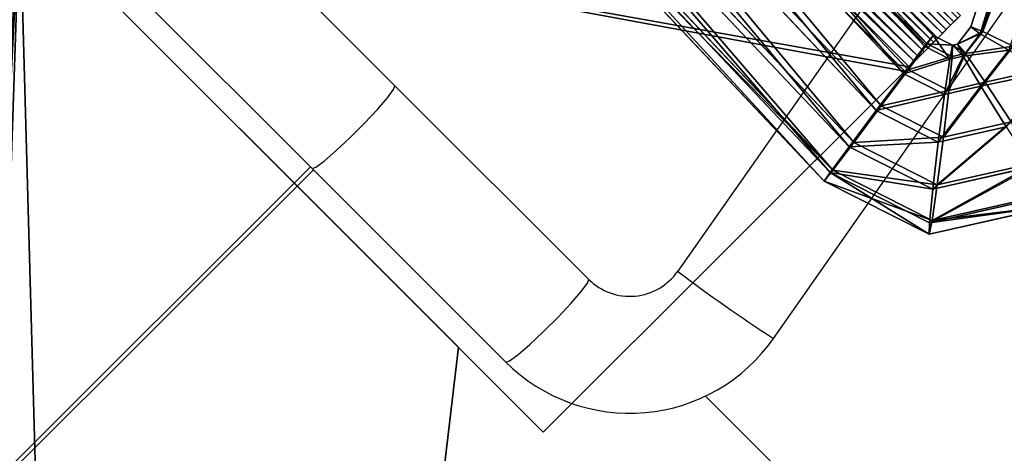
# Model space of a CAD drawing. Units: centimetres. Extents: x -241 to 240, y -235 to 241.
# Drawn here: x 197 to 202, y 198 to 200 of the extents above; entities that cross this region are included whole.
import ezdxf

# ---------------------------------------------------------------- set-up
doc = ezdxf.new("R2010")
doc.units = ezdxf.units.CM
doc.header["$LTSCALE"] = 2.54
doc.layers.get('0').update_dxf_attribs({"true_color": 0xff5454})
doc.layers.add('VP-EQ', color=7, linetype='Continuous', true_color=0x8a3492)

# ---------------------------------------------------------------- blocks, each defined once
blk = doc.blocks.new('Grupuj_7')
at = {"color": 0}
for p, q in [((2.501, 3.7915, 0.2), (4.0517, 0.9653, 0.2)), ((2.501, 3.7915, 0.2), (4.0517, 0.9653, 0.2)), ((4.0517, 0.9653, 0.6), (2.501, 3.7915, 0.6)), ((4.0517, 0.9653, 0.6), (2.501, 3.7915, 0.6)), ((2.4586, 3.7572, 0.4), (4.0002, 0.9477, 0.4)), ((2.4586, 3.7572, 0.4), (4.0002, 0.9477, 0.4)), ((4.1923, 1.0133, 0.7464), (4.0517, 0.9653, 0.6)), ((4.0517, 0.9653, 0.2), (4.1923, 1.0133, 0.0536)), ((4.1923, 1.0133, 0.7464), (4.0517, 0.9653, 0.6)), ((4.0517, 0.9653, 0.2), (4.1923, 1.0133, 0.0536)), ((4.1923, 1.0133, 0.7464), (4.224, 0.8122, 0.7464)), ((4.1923, 1.0133, 0.7464), (4.224, 0.8122, 0.7464)), ((4.1923, 1.0133, 0.0536), (4.224, 0.8122, 0.0536)), ((4.1923, 1.0133, 0.0536), (4.224, 0.8122, 0.0536)), ((4.0002, 0.9477, 0.4), (4.0517, 0.9653, 0.2)), ((4.0002, 0.9477, 0.4), (4.0517, 0.9653, 0.2)), ((4.0517, 0.9653, 0.6), (4.0002, 0.9477, 0.4)), ((4.0517, 0.9653, 0.6), (4.0002, 0.9477, 0.4)), ((4.0002, 0.9477, 0.4), (4.0153, 0.8522, 0.4)), ((4.0002, 0.9477, 0.4), (4.0153, 0.8522, 0.4)), ((4.0517, 0.9653, 0.2), (4.0712, 0.8415, 0.2)), ((4.0712, 0.8415, 0.6), (4.0517, 0.9653, 0.6)), ((4.0712, 0.8415, 0.6), (4.0517, 0.9653, 0.6)), ((4.0517, 0.9653, 0.2), (4.0712, 0.8415, 0.2)), ((4.0153, 0.8522, 0.4), (4.0038, 0.8328, 0.4)), ((4.0153, 0.8522, 0.4), (4.0038, 0.8328, 0.4)), ((4.0153, 0.8522, 0.4), (4.0712, 0.8415, 0.2)), ((4.0712, 0.8415, 0.6), (4.0153, 0.8522, 0.4)), ((4.0712, 0.8415, 0.6), (4.0153, 0.8522, 0.4)), ((4.0153, 0.8522, 0.4), (4.0712, 0.8415, 0.2)), ((4.0401, 0.7889, 0.6), (4.0712, 0.8415, 0.6)), ((4.0401, 0.7889, 0.6), (4.0712, 0.8415, 0.6)), ((4.0712, 0.8415, 0.2), (4.0401, 0.7889, 0.2)), ((4.0712, 0.8415, 0.2), (4.0401, 0.7889, 0.2)), ((4.224, 0.8122, 0.7464), (4.0712, 0.8415, 0.6)), ((4.224, 0.8122, 0.7464), (4.0712, 0.8415, 0.6)), ((4.0712, 0.8415, 0.2), (4.224, 0.8122, 0.0536)), ((4.0712, 0.8415, 0.2), (4.224, 0.8122, 0.0536)), ((3.9127, 0.8, 0.4), (0.8947, 0.8, 0.4)), ((3.9127, 0.8, 0.4), (0.8947, 0.8, 0.4)), ((4.0038, 0.8328, 0.4), (3.9127, 0.8, 0.4)), ((4.0038, 0.8328, 0.4), (3.9127, 0.8, 0.4)), ((3.9221, 0.7464, 0.6), (3.9127, 0.8, 0.4)), ((3.9127, 0.8, 0.4), (3.9221, 0.7464, 0.2)), ((3.9221, 0.7464, 0.6), (3.9127, 0.8, 0.4)), ((3.9127, 0.8, 0.4), (3.9221, 0.7464, 0.2)), ((4.0401, 0.7889, 0.6), (4.0038, 0.8328, 0.4)), ((4.0038, 0.8328, 0.4), (4.0401, 0.7889, 0.2)), ((4.0401, 0.7889, 0.6), (4.0038, 0.8328, 0.4)), ((4.0038, 0.8328, 0.4), (4.0401, 0.7889, 0.2)), ((4.224, 0.8122, 0.7464), (4.1392, 0.6689, 0.7464)), ((4.224, 0.8122, 0.0536), (4.1392, 0.6689, 0.0536)), ((4.224, 0.8122, 0.7464), (4.1392, 0.6689, 0.7464)), ((4.224, 0.8122, 0.0536), (4.1392, 0.6689, 0.0536)), ((4.4328, 0.7723, 0.8), (4.224, 0.8122, 0.7464)), ((4.4328, 0.7723, 0.8), (4.224, 0.8122, 0.7464)), ((4.224, 0.8122, 0.0536), (4.4328, 0.7723)), ((4.224, 0.8122, 0.0536), (4.4328, 0.7723)), ((0.8853, 0.7464, 0.6), (3.9221, 0.7464, 0.6)), ((3.9221, 0.7464, 0.2), (0.8853, 0.7464, 0.2)), ((3.9221, 0.7464, 0.2), (0.8853, 0.7464, 0.2)), ((0.8853, 0.7464, 0.6), (3.9221, 0.7464, 0.6)), ((3.9221, 0.7464, 0.6), (4.0401, 0.7889, 0.6)), ((3.9221, 0.7464, 0.6), (4.0401, 0.7889, 0.6)), ((4.0401, 0.7889, 0.2), (3.9221, 0.7464, 0.2)), ((4.0401, 0.7889, 0.2), (3.9221, 0.7464, 0.2)), ((3.9476, 0.6, 0.7464), (3.9221, 0.7464, 0.6)), ((3.9221, 0.7464, 0.2), (3.9476, 0.6, 0.0536)), ((3.9476, 0.6, 0.7464), (3.9221, 0.7464, 0.6)), ((3.9221, 0.7464, 0.2), (3.9476, 0.6, 0.0536)), ((4.1392, 0.6689, 0.7464), (4.0401, 0.7889, 0.6)), ((4.0401, 0.7889, 0.2), (4.1392, 0.6689, 0.0536)), ((4.1392, 0.6689, 0.7464), (4.0401, 0.7889, 0.6)), ((4.0401, 0.7889, 0.2), (4.1392, 0.6689, 0.0536)), ((4.4328, 0.7723, 0.8), (4.2746, 0.5051, 0.8)), ((4.4328, 0.7723), (4.2746, 0.5051)), ((4.4328, 0.7723, 0.8), (4.2746, 0.5051, 0.8)), ((4.4328, 0.7723), (4.2746, 0.5051)), ((4.6416, 0.7323, 0.0536), (4.4101, 0.3413, 0.0536)), ((4.6416, 0.7323, 0.0536), (4.4101, 0.3413, 0.0536)), ((4.6416, 0.7323, 0.7464), (4.4101, 0.3413, 0.7464)), ((4.6416, 0.7323, 0.7464), (4.4101, 0.3413, 0.7464)), ((4.7944, 0.7031, 0.6), (4.5092, 0.2214, 0.6)), ((4.7944, 0.7031, 0.2), (4.5092, 0.2214, 0.2)), ((4.7944, 0.7031, 0.2), (4.5092, 0.2214, 0.2)), ((4.7944, 0.7031, 0.6), (4.5092, 0.2214, 0.6)), ((4.1392, 0.6689, 0.7464), (3.9476, 0.6, 0.7464)), ((4.1392, 0.6689, 0.7464), (3.9476, 0.6, 0.7464)), ((4.1392, 0.6689, 0.0536), (3.9476, 0.6, 0.0536)), ((4.1392, 0.6689, 0.0536), (3.9476, 0.6, 0.0536)), ((4.2746, 0.5051, 0.8), (4.1392, 0.6689, 0.7464)), ((4.2746, 0.5051, 0.8), (4.1392, 0.6689, 0.7464)), ((4.1392, 0.6689, 0.0536), (4.2746, 0.5051)), ((4.1392, 0.6689, 0.0536), (4.2746, 0.5051)), ((4.8503, 0.6924, 0.4), (4.5455, 0.1775, 0.4)), ((4.8503, 0.6924, 0.4), (4.5455, 0.1775, 0.4)), ((3.9476, 0.6, 0.7464), (0.8598, 0.6, 0.7464)), ((3.9476, 0.6, 0.0536), (0.8598, 0.6, 0.0536)), ((3.9476, 0.6, 0.0536), (0.8598, 0.6, 0.0536)), ((3.9476, 0.6, 0.7464), (0.8598, 0.6, 0.7464)), ((3.9825, 0.4, 0.8), (3.9476, 0.6, 0.7464)), ((3.9825, 0.4, 0.8), (3.9476, 0.6, 0.7464)), ((3.9476, 0.6, 0.0536), (3.9825, 0.4)), ((3.9476, 0.6, 0.0536), (3.9825, 0.4)), ((4.2746, 0.5051), (3.9825, 0.4)), ((4.2746, 0.5051, 0.8), (3.9825, 0.4, 0.8)), ((4.2746, 0.5051), (3.9825, 0.4)), ((4.2746, 0.5051, 0.8), (3.9825, 0.4, 0.8)), ((4.2746, 0.5051), (4.4101, 0.3413, 0.0536)), ((4.2746, 0.5051), (4.4101, 0.3413, 0.0536)), ((4.4101, 0.3413, 0.7464), (4.2746, 0.5051, 0.8)), ((4.4101, 0.3413, 0.7464), (4.2746, 0.5051, 0.8)), ((3.9825, 0.4, 0.8), (0.8249, 0.4, 0.8)), ((3.9825, 0.4), (0.8249, 0.4)), ((3.9825, 0.4, 0.8), (0.8249, 0.4, 0.8)), ((3.9825, 0.4), (0.8249, 0.4)), ((3.9825, 0.4), (4.0174, 0.2, 0.0536)), ((4.0174, 0.2, 0.7464), (3.9825, 0.4, 0.8)), ((4.0174, 0.2, 0.7464), (3.9825, 0.4, 0.8)), ((3.9825, 0.4), (4.0174, 0.2, 0.0536)), ((4.4101, 0.3413, 0.0536), (4.0174, 0.2, 0.0536)), ((4.4101, 0.3413, 0.0536), (4.0174, 0.2, 0.0536)), ((4.4101, 0.3413, 0.7464), (4.0174, 0.2, 0.7464)), ((4.4101, 0.3413, 0.7464), (4.0174, 0.2, 0.7464)), ((4.4101, 0.3413, 0.0536), (4.5092, 0.2214, 0.2)), ((4.4101, 0.3413, 0.0536), (4.5092, 0.2214, 0.2)), ((4.5092, 0.2214, 0.6), (4.4101, 0.3413, 0.7464)), ((4.5092, 0.2214, 0.6), (4.4101, 0.3413, 0.7464)), ((4.5092, 0.2214, 0.2), (4.043, 0.0536, 0.2)), ((4.5092, 0.2214, 0.6), (4.043, 0.0536, 0.6)), ((4.5092, 0.2214, 0.6), (4.043, 0.0536, 0.6)), ((4.5092, 0.2214, 0.2), (4.043, 0.0536, 0.2)), ((4.5455, 0.1775, 0.4), (4.5092, 0.2214, 0.6)), ((4.5092, 0.2214, 0.2), (4.5455, 0.1775, 0.4)), ((4.5455, 0.1775, 0.4), (4.5092, 0.2214, 0.6)), ((4.5092, 0.2214, 0.2), (4.5455, 0.1775, 0.4)), ((4.0174, 0.2, 0.7464), (0.79, 0.2, 0.7464)), ((4.0174, 0.2, 0.0536), (0.79, 0.2, 0.0536)), ((4.0174, 0.2, 0.0536), (0.79, 0.2, 0.0536)), ((4.0174, 0.2, 0.7464), (0.79, 0.2, 0.7464)), ((4.0174, 0.2, 0.0536), (4.043, 0.0536, 0.2)), ((4.043, 0.0536, 0.6), (4.0174, 0.2, 0.7464)), ((4.0174, 0.2, 0.0536), (4.043, 0.0536, 0.2)), ((4.043, 0.0536, 0.6), (4.0174, 0.2, 0.7464)), ((4.5455, 0.1775, 0.4), (4.0523, 0, 0.4)), ((4.5455, 0.1775, 0.4), (4.0523, 0, 0.4)), ((4.043, 0.0536, 0.6), (0.7644, 0.0536, 0.6)), ((4.043, 0.0536, 0.2), (0.7644, 0.0536, 0.2)), ((4.043, 0.0536, 0.2), (0.7644, 0.0536, 0.2)), ((4.043, 0.0536, 0.6), (0.7644, 0.0536, 0.6)), ((4.0523, 0, 0.4), (4.043, 0.0536, 0.6)), ((4.043, 0.0536, 0.2), (4.0523, 0, 0.4)), ((4.0523, 0, 0.4), (4.043, 0.0536, 0.6)), ((4.043, 0.0536, 0.2), (4.0523, 0, 0.4)), ((4.0523, 0, 0.4), (0.7551, 0, 0.4)), ((4.0523, 0, 0.4), (0.7551, 0, 0.4))]:
    blk.add_line(p, q, dxfattribs=at)
mesh = blk.add_polyface(dxfattribs=at)
corners = [(2.6167, 3.885, 0.0536), (4.0517, 0.9653, 0.2), (2.501, 3.7915, 0.2), (4.1923, 1.0133, 0.0536)]
mesh.append_faces([[corners[k] for k in face] for face in [(0, 1, 2), (1, 0, 3)]], dxfattribs={"vtx0": -1, "color": 0})
mesh = blk.add_polyface(dxfattribs=at)
corners = [(4.0517, 0.9653, 0.6), (2.6167, 3.885, 0.7464), (2.501, 3.7915, 0.6), (4.1923, 1.0133, 0.7464)]
mesh.append_faces([[corners[k] for k in face] for face in [(0, 1, 2), (1, 0, 3)]], dxfattribs={"vtx0": -1, "color": 0})
mesh = blk.add_polyface(dxfattribs=at)
corners = [(2.4586, 3.7572, 0.4), (4.0517, 0.9653, 0.2), (4.0002, 0.9477, 0.4), (2.501, 3.7915, 0.2)]
mesh.append_faces([[corners[k] for k in face] for face in [(0, 1, 2), (1, 0, 3)]], dxfattribs={"vtx0": -1, "color": 0})
mesh = blk.add_polyface(dxfattribs=at)
corners = [(4.0517, 0.9653, 0.6), (2.4586, 3.7572, 0.4), (4.0002, 0.9477, 0.4), (2.501, 3.7915, 0.6)]
mesh.append_faces([[corners[k] for k in face] for face in [(0, 1, 2), (1, 0, 3)]], dxfattribs={"vtx0": -1, "color": 0})
mesh = blk.add_polyface(dxfattribs=at)
corners = [(4.224, 0.8122, 0.7464), (4.3844, 1.079, 0.8), (4.1923, 1.0133, 0.7464), (4.4328, 0.7723, 0.8)]
mesh.append_faces([[corners[k] for k in face] for face in [(0, 1, 2), (1, 0, 3)]], dxfattribs={"vtx0": -1, "color": 0})
mesh = blk.add_polyface(dxfattribs=at)
corners = [(4.3844, 1.079), (4.224, 0.8122, 0.0536), (4.1923, 1.0133, 0.0536), (4.4328, 0.7723)]
mesh.append_faces([[corners[k] for k in face] for face in [(0, 1, 2), (1, 0, 3)]], dxfattribs={"vtx0": -1, "color": 0})
mesh = blk.add_polyface(dxfattribs=at)
corners = [(4.0712, 0.8415, 0.6), (4.1923, 1.0133, 0.7464), (4.0517, 0.9653, 0.6), (4.224, 0.8122, 0.7464)]
mesh.append_faces([[corners[k] for k in face] for face in [(0, 1, 2), (1, 0, 3)]], dxfattribs={"vtx0": -1, "color": 0})
mesh = blk.add_polyface(dxfattribs=at)
corners = [(4.1923, 1.0133, 0.0536), (4.0712, 0.8415, 0.2), (4.0517, 0.9653, 0.2), (4.224, 0.8122, 0.0536)]
mesh.append_faces([[corners[k] for k in face] for face in [(0, 1, 2), (1, 0, 3)]], dxfattribs={"vtx0": -1, "color": 0})
mesh = blk.add_polyface(dxfattribs=at)
corners = [(4.0153, 0.8522, 0.4), (4.0517, 0.9653, 0.2), (4.0712, 0.8415, 0.2), (4.0002, 0.9477, 0.4)]
mesh.append_faces([[corners[k] for k in face] for face in [(0, 1, 2), (1, 0, 3)]], dxfattribs={"vtx0": -1, "color": 0})
mesh = blk.add_polyface(dxfattribs=at)
corners = [(4.0517, 0.9653, 0.6), (4.0153, 0.8522, 0.4), (4.0712, 0.8415, 0.6), (4.0002, 0.9477, 0.4)]
mesh.append_faces([[corners[k] for k in face] for face in [(0, 1, 2), (1, 0, 3)]], dxfattribs={"vtx0": -1, "color": 0})
mesh = blk.add_polyface(dxfattribs=at)
corners = [(4.0712, 0.8415, 0.6), (4.0038, 0.8328, 0.4), (4.0401, 0.7889, 0.6), (4.0153, 0.8522, 0.4)]
mesh.append_faces([[corners[k] for k in face] for face in [(0, 1, 2), (1, 0, 3)]], dxfattribs={"vtx0": -1, "color": 0})
mesh = blk.add_polyface(dxfattribs=at)
corners = [(4.0038, 0.8328, 0.4), (4.0712, 0.8415, 0.2), (4.0401, 0.7889, 0.2), (4.0153, 0.8522, 0.4)]
mesh.append_faces([[corners[k] for k in face] for face in [(0, 1, 2), (1, 0, 3)]], dxfattribs={"vtx0": -1, "color": 0})
mesh = blk.add_polyface(dxfattribs=at)
corners = [(4.1392, 0.6689, 0.7464), (4.0712, 0.8415, 0.6), (4.0401, 0.7889, 0.6), (4.224, 0.8122, 0.7464)]
mesh.append_faces([[corners[k] for k in face] for face in [(0, 1, 2), (1, 0, 3)]], dxfattribs={"vtx0": -1, "color": 0})
mesh = blk.add_polyface(dxfattribs=at)
corners = [(4.0712, 0.8415, 0.2), (4.1392, 0.6689, 0.0536), (4.0401, 0.7889, 0.2), (4.224, 0.8122, 0.0536)]
mesh.append_faces([[corners[k] for k in face] for face in [(0, 1, 2), (1, 0, 3)]], dxfattribs={"vtx0": -1, "color": 0})
mesh = blk.add_polyface(dxfattribs=at)
corners = [(0.8853, 0.7464, 0.6), (3.9127, 0.8, 0.4), (0.8947, 0.8, 0.4), (3.9221, 0.7464, 0.6)]
mesh.append_faces([[corners[k] for k in face] for face in [(0, 1, 2), (1, 0, 3)]], dxfattribs={"vtx0": -1, "color": 0})
mesh = blk.add_polyface(dxfattribs=at)
corners = [(0.8947, 0.8, 0.4), (3.9221, 0.7464, 0.2), (0.8853, 0.7464, 0.2), (3.9127, 0.8, 0.4)]
mesh.append_faces([[corners[k] for k in face] for face in [(0, 1, 2), (1, 0, 3)]], dxfattribs={"vtx0": -1, "color": 0})
mesh = blk.add_polyface(dxfattribs=at)
corners = [(3.9221, 0.7464, 0.6), (4.0038, 0.8328, 0.4), (3.9127, 0.8, 0.4), (4.0401, 0.7889, 0.6)]
mesh.append_faces([[corners[k] for k in face] for face in [(0, 1, 2), (1, 0, 3)]], dxfattribs={"vtx0": -1, "color": 0})
mesh = blk.add_polyface(dxfattribs=at)
corners = [(3.9127, 0.8, 0.4), (4.0401, 0.7889, 0.2), (3.9221, 0.7464, 0.2), (4.0038, 0.8328, 0.4)]
mesh.append_faces([[corners[k] for k in face] for face in [(0, 1, 2), (1, 0, 3)]], dxfattribs={"vtx0": -1, "color": 0})
mesh = blk.add_polyface(dxfattribs=at)
corners = [(4.2746, 0.5051, 0.8), (4.224, 0.8122, 0.7464), (4.1392, 0.6689, 0.7464), (4.4328, 0.7723, 0.8)]
mesh.append_faces([[corners[k] for k in face] for face in [(0, 1, 2), (1, 0, 3)]], dxfattribs={"vtx0": -1, "color": 0})
mesh = blk.add_polyface(dxfattribs=at)
corners = [(4.224, 0.8122, 0.0536), (4.2746, 0.5051), (4.1392, 0.6689, 0.0536), (4.4328, 0.7723)]
mesh.append_faces([[corners[k] for k in face] for face in [(0, 1, 2), (1, 0, 3)]], dxfattribs={"vtx0": -1, "color": 0})
mesh = blk.add_polyface(dxfattribs=at)
corners = [(0.8853, 0.7464, 0.2), (3.9476, 0.6, 0.0536), (0.8598, 0.6, 0.0536), (3.9221, 0.7464, 0.2)]
mesh.append_faces([[corners[k] for k in face] for face in [(0, 1, 2), (1, 0, 3)]], dxfattribs={"vtx0": -1, "color": 0})
mesh = blk.add_polyface(dxfattribs=at)
corners = [(0.8598, 0.6, 0.7464), (3.9221, 0.7464, 0.6), (0.8853, 0.7464, 0.6), (3.9476, 0.6, 0.7464)]
mesh.append_faces([[corners[k] for k in face] for face in [(0, 1, 2), (1, 0, 3)]], dxfattribs={"vtx0": -1, "color": 0})
mesh = blk.add_polyface(dxfattribs=at)
corners = [(3.9476, 0.6, 0.7464), (4.0401, 0.7889, 0.6), (3.9221, 0.7464, 0.6), (4.1392, 0.6689, 0.7464)]
mesh.append_faces([[corners[k] for k in face] for face in [(0, 1, 2), (1, 0, 3)]], dxfattribs={"vtx0": -1, "color": 0})
mesh = blk.add_polyface(dxfattribs=at)
corners = [(4.0401, 0.7889, 0.2), (3.9476, 0.6, 0.0536), (3.9221, 0.7464, 0.2), (4.1392, 0.6689, 0.0536)]
mesh.append_faces([[corners[k] for k in face] for face in [(0, 1, 2), (1, 0, 3)]], dxfattribs={"vtx0": -1, "color": 0})
mesh = blk.add_polyface(dxfattribs=at)
corners = [(4.4328, 0.7723), (4.4101, 0.3413, 0.0536), (4.2746, 0.5051), (4.6416, 0.7323, 0.0536)]
mesh.append_faces([[corners[k] for k in face] for face in [(0, 1, 2), (1, 0, 3)]], dxfattribs={"vtx0": -1, "color": 0})
mesh = blk.add_polyface(dxfattribs=at)
corners = [(4.4101, 0.3413, 0.7464), (4.4328, 0.7723, 0.8), (4.2746, 0.5051, 0.8), (4.6416, 0.7323, 0.7464)]
mesh.append_faces([[corners[k] for k in face] for face in [(0, 1, 2), (1, 0, 3)]], dxfattribs={"vtx0": -1, "color": 0})
mesh = blk.add_polyface(dxfattribs=at)
corners = [(4.6416, 0.7323, 0.0536), (4.5092, 0.2214, 0.2), (4.4101, 0.3413, 0.0536), (4.7944, 0.7031, 0.2)]
mesh.append_faces([[corners[k] for k in face] for face in [(0, 1, 2), (1, 0, 3)]], dxfattribs={"vtx0": -1, "color": 0})
mesh = blk.add_polyface(dxfattribs=at)
corners = [(4.5092, 0.2214, 0.6), (4.6416, 0.7323, 0.7464), (4.4101, 0.3413, 0.7464), (4.7944, 0.7031, 0.6)]
mesh.append_faces([[corners[k] for k in face] for face in [(0, 1, 2), (1, 0, 3)]], dxfattribs={"vtx0": -1, "color": 0})
mesh = blk.add_polyface(dxfattribs=at)
corners = [(4.8503, 0.6924, 0.4), (4.5092, 0.2214, 0.6), (4.5455, 0.1775, 0.4), (4.7944, 0.7031, 0.6)]
mesh.append_faces([[corners[k] for k in face] for face in [(0, 1, 2), (1, 0, 3)]], dxfattribs={"vtx0": -1, "color": 0})
mesh = blk.add_polyface(dxfattribs=at)
corners = [(4.5092, 0.2214, 0.2), (4.8503, 0.6924, 0.4), (4.5455, 0.1775, 0.4), (4.7944, 0.7031, 0.2)]
mesh.append_faces([[corners[k] for k in face] for face in [(0, 1, 2), (1, 0, 3)]], dxfattribs={"vtx0": -1, "color": 0})
mesh = blk.add_polyface(dxfattribs=at)
corners = [(3.9825, 0.4, 0.8), (4.1392, 0.6689, 0.7464), (3.9476, 0.6, 0.7464), (4.2746, 0.5051, 0.8)]
mesh.append_faces([[corners[k] for k in face] for face in [(0, 1, 2), (1, 0, 3)]], dxfattribs={"vtx0": -1, "color": 0})
mesh = blk.add_polyface(dxfattribs=at)
corners = [(4.1392, 0.6689, 0.0536), (3.9825, 0.4), (3.9476, 0.6, 0.0536), (4.2746, 0.5051)]
mesh.append_faces([[corners[k] for k in face] for face in [(0, 1, 2), (1, 0, 3)]], dxfattribs={"vtx0": -1, "color": 0})
mesh = blk.add_polyface(dxfattribs=at)
corners = [(3.9825, 0.4, 0.8), (0.8598, 0.6, 0.7464), (0.8249, 0.4, 0.8), (3.9476, 0.6, 0.7464)]
mesh.append_faces([[corners[k] for k in face] for face in [(0, 1, 2), (1, 0, 3)]], dxfattribs={"vtx0": -1, "color": 0})
mesh = blk.add_polyface(dxfattribs=at)
corners = [(0.8598, 0.6, 0.0536), (3.9825, 0.4), (0.8249, 0.4), (3.9476, 0.6, 0.0536)]
mesh.append_faces([[corners[k] for k in face] for face in [(0, 1, 2), (1, 0, 3)]], dxfattribs={"vtx0": -1, "color": 0})
mesh = blk.add_polyface(dxfattribs=at)
corners = [(4.2746, 0.5051), (4.0174, 0.2, 0.0536), (3.9825, 0.4), (4.4101, 0.3413, 0.0536)]
mesh.append_faces([[corners[k] for k in face] for face in [(0, 1, 2), (1, 0, 3)]], dxfattribs={"vtx0": -1, "color": 0})
mesh = blk.add_polyface(dxfattribs=at)
corners = [(4.0174, 0.2, 0.7464), (4.2746, 0.5051, 0.8), (3.9825, 0.4, 0.8), (4.4101, 0.3413, 0.7464)]
mesh.append_faces([[corners[k] for k in face] for face in [(0, 1, 2), (1, 0, 3)]], dxfattribs={"vtx0": -1, "color": 0})
mesh = blk.add_polyface(dxfattribs=at)
corners = [(4.0174, 0.2, 0.7464), (0.8249, 0.4, 0.8), (0.79, 0.2, 0.7464), (3.9825, 0.4, 0.8)]
mesh.append_faces([[corners[k] for k in face] for face in [(0, 1, 2), (1, 0, 3)]], dxfattribs={"vtx0": -1, "color": 0})
mesh = blk.add_polyface(dxfattribs=at)
corners = [(0.8249, 0.4), (4.0174, 0.2, 0.0536), (0.79, 0.2, 0.0536), (3.9825, 0.4)]
mesh.append_faces([[corners[k] for k in face] for face in [(0, 1, 2), (1, 0, 3)]], dxfattribs={"vtx0": -1, "color": 0})
mesh = blk.add_polyface(dxfattribs=at)
corners = [(4.4101, 0.3413, 0.0536), (4.043, 0.0536, 0.2), (4.0174, 0.2, 0.0536), (4.5092, 0.2214, 0.2)]
mesh.append_faces([[corners[k] for k in face] for face in [(0, 1, 2), (1, 0, 3)]], dxfattribs={"vtx0": -1, "color": 0})
mesh = blk.add_polyface(dxfattribs=at)
corners = [(4.043, 0.0536, 0.6), (4.4101, 0.3413, 0.7464), (4.0174, 0.2, 0.7464), (4.5092, 0.2214, 0.6)]
mesh.append_faces([[corners[k] for k in face] for face in [(0, 1, 2), (1, 0, 3)]], dxfattribs={"vtx0": -1, "color": 0})
mesh = blk.add_polyface(dxfattribs=at)
corners = [(4.5092, 0.2214, 0.6), (4.0523, 0, 0.4), (4.5455, 0.1775, 0.4), (4.043, 0.0536, 0.6)]
mesh.append_faces([[corners[k] for k in face] for face in [(0, 1, 2), (1, 0, 3)]], dxfattribs={"vtx0": -1, "color": 0})
mesh = blk.add_polyface(dxfattribs=at)
corners = [(4.5455, 0.1775, 0.4), (4.043, 0.0536, 0.2), (4.5092, 0.2214, 0.2), (4.0523, 0, 0.4)]
mesh.append_faces([[corners[k] for k in face] for face in [(0, 1, 2), (1, 0, 3)]], dxfattribs={"vtx0": -1, "color": 0})
mesh = blk.add_polyface(dxfattribs=at)
corners = [(4.043, 0.0536, 0.2), (0.79, 0.2, 0.0536), (4.0174, 0.2, 0.0536), (0.7644, 0.0536, 0.2)]
mesh.append_faces([[corners[k] for k in face] for face in [(0, 1, 2), (1, 0, 3)]], dxfattribs={"vtx0": -1, "color": 0})
mesh = blk.add_polyface(dxfattribs=at)
corners = [(4.043, 0.0536, 0.6), (0.79, 0.2, 0.7464), (0.7644, 0.0536, 0.6), (4.0174, 0.2, 0.7464)]
mesh.append_faces([[corners[k] for k in face] for face in [(0, 1, 2), (1, 0, 3)]], dxfattribs={"vtx0": -1, "color": 0})
mesh = blk.add_polyface(dxfattribs=at)
corners = [(4.043, 0.0536, 0.6), (0.7551, 0, 0.4), (4.0523, 0, 0.4), (0.7644, 0.0536, 0.6)]
mesh.append_faces([[corners[k] for k in face] for face in [(0, 1, 2), (1, 0, 3)]], dxfattribs={"vtx0": -1, "color": 0})
mesh = blk.add_polyface(dxfattribs=at)
corners = [(4.0523, 0, 0.4), (0.7644, 0.0536, 0.2), (4.043, 0.0536, 0.2), (0.7551, 0, 0.4)]
mesh.append_faces([[corners[k] for k in face] for face in [(0, 1, 2), (1, 0, 3)]], dxfattribs={"vtx0": -1, "color": 0})
blk = doc.blocks.new('A173140_RING-52-Solid_2')
at = {"color": 254, "true_color": 0xe2e2e2, "xscale": 3.975577980958152, "yscale": 3.975577980958153, "zscale": 3.975577980958153, "rotation": 239.9999991462779}
blk.add_blockref('Grupuj_7', (-1.848, 10.529, -1.936), dxfattribs=at)
blk = doc.blocks.new('Komponent_3')
at = {"color": 0}
for p, q in [((197.3127, -168.3644, 4.6747), (195.4127, -171.6553, 4.6747)), ((197.3127, -168.3644, 4.6747), (195.4127, -171.6553, 4.6747)), ((197.697, -172.9742, 4.2694), (199.597, -169.6833, 4.2694)), ((199.597, -169.6833, 5.0799), (197.697, -172.9742, 5.0799)), ((199.597, -169.6833, 5.0799), (197.697, -172.9742, 5.0799)), ((197.697, -172.9742, 4.2694), (199.597, -169.6833, 4.2694)), ((199.658, -169.7185, 4.2648), (197.758, -173.0094, 4.2648)), ((199.658, -169.7185, 4.2648), (197.758, -173.0094, 4.2648)), ((199.658, -169.7185, 5.0846), (197.758, -173.0094, 5.0846)), ((199.658, -169.7185, 5.0846), (197.758, -173.0094, 5.0846)), ((197.8188, -173.0445, 4.2722), (199.7188, -169.7536, 4.2722)), ((197.8188, -173.0445, 4.2722), (199.7188, -169.7536, 4.2722)), ((197.8188, -173.0445, 5.0771), (199.7188, -169.7536, 5.0771)), ((197.8188, -173.0445, 5.0771), (199.7188, -169.7536, 5.0771)), ((199.7775, -169.7875, 4.2916), (197.8775, -173.0784, 4.2916)), ((199.7775, -169.7875, 4.2916), (197.8775, -173.0784, 4.2916)), ((199.7775, -169.7875, 5.0577), (197.8775, -173.0784, 5.0577)), ((199.7775, -169.7875, 5.0577), (197.8775, -173.0784, 5.0577)), ((199.8326, -169.8193, 4.3223), (197.9326, -173.1101, 4.3223)), ((199.8326, -169.8193, 4.3223), (197.9326, -173.1101, 4.3223)), ((199.8326, -169.8193, 5.027), (197.9326, -173.1101, 5.027)), ((199.8326, -169.8193, 5.027), (197.9326, -173.1101, 5.027)), ((197.9822, -173.1388, 4.3635), (199.8822, -169.8479, 4.3635)), ((197.9822, -173.1388, 4.3635), (199.8822, -169.8479, 4.3635)), ((197.9822, -173.1388, 4.9858), (199.8822, -169.8479, 4.9858)), ((197.9822, -173.1388, 4.9858), (199.8822, -169.8479, 4.9858)), ((195.4127, -171.6553, 4.6747), (197.697, -172.9742, 5.0799)), ((197.697, -172.9742, 4.2694), (195.4127, -171.6553, 4.6747)), ((197.758, -173.0094, 4.2648), (197.697, -172.9742, 4.2694)), ((197.697, -172.9742, 5.0799), (197.758, -173.0094, 5.0846)), ((197.8188, -173.0445, 4.2722), (197.758, -173.0094, 4.2648)), ((197.758, -173.0094, 5.0846), (197.8188, -173.0445, 5.0771)), ((197.8775, -173.0784, 4.2916), (197.8188, -173.0445, 4.2722)), ((197.8188, -173.0445, 5.0771), (197.8775, -173.0784, 5.0577)), ((197.9326, -173.1101, 4.3223), (197.8775, -173.0784, 4.2916)), ((197.8775, -173.0784, 5.0577), (197.9326, -173.1101, 5.027)), ((197.9822, -173.1388, 4.3635), (197.9326, -173.1101, 4.3223)), ((197.9326, -173.1101, 5.027), (197.9822, -173.1388, 4.9858)), ((198.025, -173.1635, 4.4139), (197.9822, -173.1388, 4.3635)), ((197.9822, -173.1388, 4.9858), (198.025, -173.1635, 4.9354))]:
    blk.add_line(p, q, dxfattribs=at)
mesh = blk.add_polyface(dxfattribs=at)
corners = [(197.697, -172.9742, 5.0799), (197.3127, -168.3644, 4.6747), (195.4127, -171.6553, 4.6747), (199.597, -169.6833, 5.0799)]
mesh.append_faces([[corners[k] for k in face] for face in [(0, 1, 2), (1, 0, 3)]], dxfattribs={"vtx0": -1, "color": 0})
mesh = blk.add_polyface(dxfattribs=at)
corners = [(197.3127, -168.3644, 4.6747), (197.697, -172.9742, 4.2694), (195.4127, -171.6553, 4.6747), (199.597, -169.6833, 4.2694)]
mesh.append_faces([[corners[k] for k in face] for face in [(0, 1, 2), (1, 0, 3)]], dxfattribs={"vtx0": -1, "color": 0})
mesh = blk.add_polyface(dxfattribs=at)
corners = [(199.597, -169.6833, 4.2694), (197.758, -173.0094, 4.2648), (197.697, -172.9742, 4.2694), (199.658, -169.7185, 4.2648)]
mesh.append_faces([[corners[k] for k in face] for face in [(0, 1, 2), (1, 0, 3)]], dxfattribs={"vtx0": -1, "color": 0})
mesh = blk.add_polyface(dxfattribs=at)
corners = [(197.758, -173.0094, 5.0846), (199.597, -169.6833, 5.0799), (197.697, -172.9742, 5.0799), (199.658, -169.7185, 5.0846)]
mesh.append_faces([[corners[k] for k in face] for face in [(0, 1, 2), (1, 0, 3)]], dxfattribs={"vtx0": -1, "color": 0})
mesh = blk.add_polyface(dxfattribs=at)
corners = [(199.658, -169.7185, 4.2648), (197.8188, -173.0445, 4.2722), (197.758, -173.0094, 4.2648), (199.7188, -169.7536, 4.2722)]
mesh.append_faces([[corners[k] for k in face] for face in [(0, 1, 2), (1, 0, 3)]], dxfattribs={"vtx0": -1, "color": 0})
mesh = blk.add_polyface(dxfattribs=at)
corners = [(197.8188, -173.0445, 5.0771), (199.658, -169.7185, 5.0846), (197.758, -173.0094, 5.0846), (199.7188, -169.7536, 5.0771)]
mesh.append_faces([[corners[k] for k in face] for face in [(0, 1, 2), (1, 0, 3)]], dxfattribs={"vtx0": -1, "color": 0})
mesh = blk.add_polyface(dxfattribs=at)
corners = [(199.7188, -169.7536, 4.2722), (197.8775, -173.0784, 4.2916), (197.8188, -173.0445, 4.2722), (199.7775, -169.7875, 4.2916)]
mesh.append_faces([[corners[k] for k in face] for face in [(0, 1, 2), (1, 0, 3)]], dxfattribs={"vtx0": -1, "color": 0})
mesh = blk.add_polyface(dxfattribs=at)
corners = [(197.8775, -173.0784, 5.0577), (199.7188, -169.7536, 5.0771), (197.8188, -173.0445, 5.0771), (199.7775, -169.7875, 5.0577)]
mesh.append_faces([[corners[k] for k in face] for face in [(0, 1, 2), (1, 0, 3)]], dxfattribs={"vtx0": -1, "color": 0})
mesh = blk.add_polyface(dxfattribs=at)
corners = [(199.7775, -169.7875, 4.2916), (197.9326, -173.1101, 4.3223), (197.8775, -173.0784, 4.2916), (199.8326, -169.8193, 4.3223)]
mesh.append_faces([[corners[k] for k in face] for face in [(0, 1, 2), (1, 0, 3)]], dxfattribs={"vtx0": -1, "color": 0})
mesh = blk.add_polyface(dxfattribs=at)
corners = [(197.9326, -173.1101, 5.027), (199.7775, -169.7875, 5.0577), (197.8775, -173.0784, 5.0577), (199.8326, -169.8193, 5.027)]
mesh.append_faces([[corners[k] for k in face] for face in [(0, 1, 2), (1, 0, 3)]], dxfattribs={"vtx0": -1, "color": 0})
mesh = blk.add_polyface(dxfattribs=at)
corners = [(199.8326, -169.8193, 4.3223), (197.9822, -173.1388, 4.3635), (197.9326, -173.1101, 4.3223), (199.8822, -169.8479, 4.3635)]
mesh.append_faces([[corners[k] for k in face] for face in [(0, 1, 2), (1, 0, 3)]], dxfattribs={"vtx0": -1, "color": 0})
mesh = blk.add_polyface(dxfattribs=at)
corners = [(197.9822, -173.1388, 4.9858), (199.8326, -169.8193, 5.027), (197.9326, -173.1101, 5.027), (199.8822, -169.8479, 4.9858)]
mesh.append_faces([[corners[k] for k in face] for face in [(0, 1, 2), (1, 0, 3)]], dxfattribs={"vtx0": -1, "color": 0})
mesh = blk.add_polyface(dxfattribs=at)
corners = [(199.8822, -169.8479, 4.3635), (198.025, -173.1635, 4.4139), (197.9822, -173.1388, 4.3635), (199.925, -169.8726, 4.4139)]
mesh.append_faces([[corners[k] for k in face] for face in [(0, 1, 2), (1, 0, 3)]], dxfattribs={"vtx0": -1, "color": 0})
mesh = blk.add_polyface(dxfattribs=at)
corners = [(198.025, -173.1635, 4.9354), (199.8822, -169.8479, 4.9858), (197.9822, -173.1388, 4.9858), (199.925, -169.8726, 4.9354)]
mesh.append_faces([[corners[k] for k in face] for face in [(0, 1, 2), (1, 0, 3)]], dxfattribs={"vtx0": -1, "color": 0})
blk = doc.blocks.new('Grupuj_6')
at = {"color": 0}
for p, q in [((399.8691, 398.0952, 0.1105), (402.1181, 395.8434)), ((399.8691, 398.0952, 0.3105), (402.1181, 395.8434, 0.2)), ((399.8691, 398.0952, 0.1105), (402.1181, 395.8434)), ((399.8691, 398.0952, 0.3105), (402.1181, 395.8434, 0.2)), ((402.1181, 395.8434), (400.3489, 380.8502, 0.0869)), ((402.1181, 395.8434, 0.2), (400.3489, 380.8502, 0.2869)), ((402.1181, 395.8434), (402.1181, 395.8434, 0.2))]:
    blk.add_line(p, q, dxfattribs=at)
mesh = blk.add_polyface(dxfattribs=at)
corners = [(399.8691, 398.0952, 0.1105), (395.9618, 331.5811, 0.3025), (394.8067, 315.1331, 0.3593), (397.2706, 348.0176, 0.2382), (398.733, 364.4411, 0.1663), (400.3489, 380.8502, 0.0869), (402.1181, 395.8434)]
mesh.append_faces([[corners[k] for k in face] for face in [(0, 1, 2), (5, 0, 6)]], dxfattribs={"vtx0": -1, "color": 0})
mesh.append_faces([[corners[k] for k in face] for face in [(1, 0, 3), (3, 0, 4), (4, 0, 5)]], dxfattribs={"vtx0": -1, "vtx1": -1, "color": 0})
mesh = blk.add_polyface(dxfattribs=at)
corners = [(395.9618, 331.5811, 0.5025), (399.8691, 398.0952, 0.3105), (394.8067, 315.1331, 0.5593), (397.2706, 348.0176, 0.4382), (398.733, 364.4411, 0.3663), (400.3489, 380.8502, 0.2869), (402.1181, 395.8434, 0.2)]
mesh.append_faces([[corners[k] for k in face] for face in [(0, 1, 2), (1, 5, 6)]], dxfattribs={"vtx0": -1, "color": 0})
mesh.append_faces([[corners[k] for k in face] for face in [(1, 0, 3), (1, 3, 4), (1, 4, 5)]], dxfattribs={"vtx0": -1, "vtx2": -1, "color": 0})
mesh = blk.add_polyface(dxfattribs=at)
corners = [(399.8691, 398.0952, 0.1105), (402.1181, 395.8434, 0.2), (402.1181, 395.8434), (399.8691, 398.0952, 0.3105)]
mesh.append_faces([[corners[k] for k in face] for face in [(0, 1, 2), (1, 0, 3)]], dxfattribs={"vtx0": -1, "color": 0})
blk = doc.blocks.new('Grupuj_5')
at = {"color": 0, "extrusion": (0.027623, 0.02759, 0.999238), "rotation": 300.0000000000095}
blk.add_blockref('Komponent_3', (46.242, -335.609, 93.7336), dxfattribs=at)
at = {"color": 0}
blk.add_blockref('Grupuj_6', (21.0911, 21.0724, 74.9619), dxfattribs=at)
blk = doc.blocks.new('Grupuj_1')
at = {"color": 0}
for p, q in [((399.8691, 398.0952, 0.1105), (402.1181, 395.8434)), ((399.8691, 398.0952, 0.3105), (402.1181, 395.8434, 0.2)), ((399.8691, 398.0952, 0.1105), (402.1181, 395.8434)), ((399.8691, 398.0952, 0.3105), (402.1181, 395.8434, 0.2)), ((402.1181, 395.8434), (400.3489, 380.8502, 0.0869)), ((402.1181, 395.8434, 0.2), (400.3489, 380.8502, 0.2869)), ((402.1181, 395.8434), (402.1181, 395.8434, 0.2))]:
    blk.add_line(p, q, dxfattribs=at)
mesh = blk.add_polyface(dxfattribs=at)
corners = [(399.8691, 398.0952, 0.1105), (395.9618, 331.5811, 0.3025), (394.8067, 315.1331, 0.3593), (397.2706, 348.0176, 0.2382), (398.733, 364.4411, 0.1663), (400.3489, 380.8502, 0.0869), (402.1181, 395.8434)]
mesh.append_faces([[corners[k] for k in face] for face in [(0, 1, 2), (5, 0, 6)]], dxfattribs={"vtx0": -1, "color": 0})
mesh.append_faces([[corners[k] for k in face] for face in [(1, 0, 3), (3, 0, 4), (4, 0, 5)]], dxfattribs={"vtx0": -1, "vtx1": -1, "color": 0})
mesh = blk.add_polyface(dxfattribs=at)
corners = [(395.9618, 331.5811, 0.5025), (399.8691, 398.0952, 0.3105), (394.8067, 315.1331, 0.5593), (397.2706, 348.0176, 0.4382), (398.733, 364.4411, 0.3663), (400.3489, 380.8502, 0.2869), (402.1181, 395.8434, 0.2)]
mesh.append_faces([[corners[k] for k in face] for face in [(0, 1, 2), (1, 5, 6)]], dxfattribs={"vtx0": -1, "color": 0})
mesh.append_faces([[corners[k] for k in face] for face in [(1, 0, 3), (1, 3, 4), (1, 4, 5)]], dxfattribs={"vtx0": -1, "vtx2": -1, "color": 0})
mesh = blk.add_polyface(dxfattribs=at)
corners = [(399.8691, 398.0952, 0.1105), (402.1181, 395.8434, 0.2), (402.1181, 395.8434), (399.8691, 398.0952, 0.3105)]
mesh.append_faces([[corners[k] for k in face] for face in [(0, 1, 2), (1, 0, 3)]], dxfattribs={"vtx0": -1, "color": 0})
blk = doc.blocks.new('Grupuj_3')
at = {"color": 0, "extrusion": (0.027623, 0.02759, 0.999238), "rotation": 300.0000000000095}
blk.add_blockref('Komponent_3', (46.242, -335.609, 93.7336), dxfattribs=at)
at = {"color": 0}
blk.add_blockref('Grupuj_1', (21.0911, 21.0724, 74.9619), dxfattribs=at)
blk = doc.blocks.new('Grupuj_4')
at = {"color": 0, "extrusion": (0.028393, 0.026797, 0.999238), "xscale": 0.2892661156461178, "yscale": 0.2892661156461176, "zscale": 0.2892661156461176, "rotation": 300.0000000000094}
blk.add_blockref('A173140_RING-52-Solid_2', (18.4041, -608.9213, 229.236), dxfattribs=at)
at = {"color": 43, "true_color": 0xceb285}
for name, p in [('Grupuj_5', (11.4185, 16.3567, 130.7227)), ('Grupuj_3', (11.4185, 16.3567, 130.5227))]:
    blk.add_blockref(name, p, dxfattribs=at)
blk = doc.blocks.new('RB1388_')
at = {"color": 0, "linetype": 'Continuous', "lineweight": 25}
for p, q in [((589.6828, -426.7066), (588.6896, -425.7134)), ((592.3069, -425.9828), (591.1324, -427.658)), ((588.2653, -426.1377), (589.2585, -427.1309)), ((591.6236, -428.0025), (592.7982, -426.3273)), ((590.676, -427.6998), (589.6828, -426.7066)), ((590.676, -427.6998), (589.6888, -426.7127)), ((589.2493, -427.1217), (194.0979, -822.2732)), ((589.2646, -427.1369), (194.1131, -822.2884)), ((589.2585, -427.1309), (590.2517, -428.1241)), ((591.1331, -427.6589), (591.1324, -427.658)), ((591.6752, -428.699), (591.2737, -428.2975))]:
    blk.add_line(p, q, dxfattribs=at)
at = {"color": 0, "linetype": 'Continuous', "lineweight": 25, "flags": 128}
for points in [[(589.2585, -427.1309), (589.2776, -427.1244), (589.32, -427.0931), (589.3806, -427.0408), (589.452, -426.9738), (589.5257, -426.9001), (589.5927, -426.8287), (589.645, -426.7681), (589.6763, -426.7257), (589.6828, -426.7066), (589.6828, -426.7066)], [(590.2517, -428.1241), (590.2708, -428.1176), (590.3132, -428.0863), (590.3738, -428.034), (590.4452, -427.967), (590.5189, -427.8933), (590.5859, -427.8219), (590.6382, -427.7613), (590.6695, -427.7189), (590.676, -427.6998), (590.676, -427.6998)]]:
    blk.add_lwpolyline(points, dxfattribs=at)
at = {"color": 0, "linetype": 'Continuous', "lineweight": 25}
for centre, radius, start, end in [((590.8866, -427.487), 0.2994, 225.2964, 325.1717), ((595.9263, -421.3356), 7.9347, 232.83721, 237.16278), ((590.8866, -427.4872), 0.8993, 225.0888, 325.042)]:
    blk.add_arc(centre, radius, start, end, dxfattribs=at)

msp = doc.modelspace()

# ---------------------------------------------------------------- block references
at = {"color": 0}
msp.add_blockref('Grupuj_4', (-235.6835, -234.4898), dxfattribs=at)
at = {"layer": 'VP-EQ', "color": 0}
msp.add_blockref('RB1388_', (-391.0639, 626.8305), dxfattribs=at)

doc.saveas('drawing.dxf')
